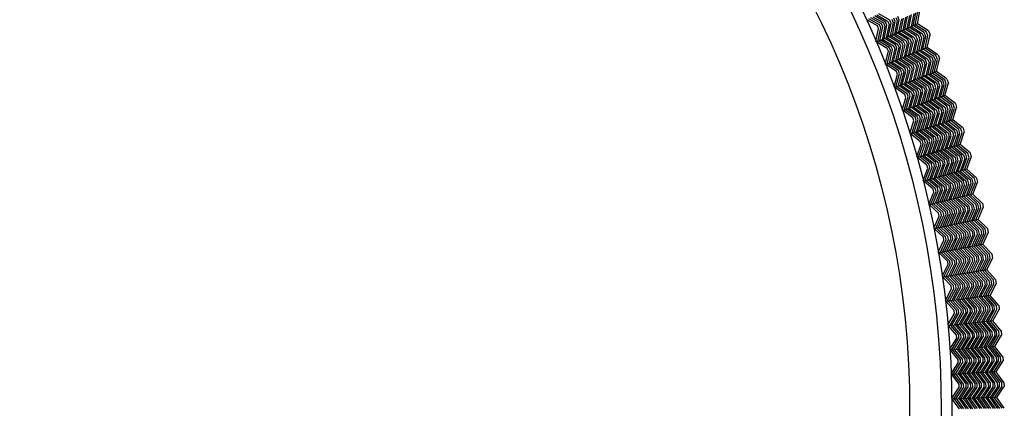
# Model space of a CAD drawing. Extents: x 60 to 70.4, y -2.4 to 0.
# Drawn here: x 69.2 to 70.4, y -1.2 to -0.7 of the extents above; entities that cross this region are included whole.
import ezdxf

# ---------------------------------------------------------------- set-up
doc = ezdxf.new("R2010")
doc.units = 0
doc.header["$LTSCALE"] = 0.64311
doc.layers.get('0').update_dxf_attribs({"color": 255, "linetype": 'CONTINUOUS'})

# ---------------------------------------------------------------- blocks, each defined once
blk = doc.blocks.new('*U16')
blk.add_line((0.0026, 0), (-0.0026, 0))
blk = doc.blocks.new('*U17')
at = {"color": 0, "linetype": 'BYBLOCK'}
for p, rotation in [((0.8329, 7.9566), 67.50000000000006), ((0.8212, 7.9274), 69.00000000000003), ((0.8104, 7.8979), 70.50000000000001), ((0.8003, 7.8681), 72.00000000000001), ((0.7909, 7.8381), 73.50000000000003), ((0.7824, 7.8079), 75.00000000000004), ((0.7747, 7.7774), 76.50000000000003), ((0.7677, 7.7468), 78.00000000000003), ((0.7616, 7.7159), 79.50000000000001), ((0.7563, 7.685), 81.00000000000003), ((0.7518, 7.6538), 82.50000000000003), ((0.7481, 7.6226), 84.00000000000003), ((0.7452, 7.5913), 85.50000000000006), ((0.7431, 7.56), 87.00000000000001), ((0.7419, 7.5286), 88.50000000000001)]:
    blk.add_blockref('*U16', p, dxfattribs=dict(at, rotation=rotation))

msp = doc.modelspace()

# ---------------------------------------------------------------- linework, layer by layer
for p, q in [((70.287, -0.7103), (70.2901, -0.6945)), ((70.2895, -0.7091), (70.2926, -0.6935)), ((70.2921, -0.708), (70.2951, -0.6924)), ((70.2435, -0.7105), (70.2306, -0.703)), ((70.246, -0.7094), (70.2331, -0.7018)), ((70.2485, -0.7082), (70.2355, -0.7006)), ((70.238, -0.6995), (70.2509, -0.707)), ((70.2534, -0.7059), (70.2404, -0.6983)), ((70.2429, -0.6971), (70.2559, -0.7047)), ((70.2584, -0.7036), (70.2453, -0.6959)), ((70.2551, -0.7096), (70.2534, -0.7059)), ((70.2559, -0.7047), (70.2576, -0.7085)), ((70.2601, -0.7074), (70.2584, -0.7036)), ((70.2626, -0.7063), (70.2592, -0.7228)), ((70.2609, -0.7025), (70.2626, -0.7063)), ((70.2617, -0.7217), (70.2651, -0.7053)), ((70.2651, -0.7053), (70.2633, -0.7013)), ((70.2676, -0.7042), (70.2643, -0.7205)), ((70.2658, -0.7002), (70.2676, -0.7042)), ((70.2668, -0.7194), (70.2701, -0.7032)), ((70.2701, -0.7032), (70.2683, -0.699)), ((70.2726, -0.7021), (70.2693, -0.7182)), ((70.2718, -0.7171), (70.2751, -0.701)), ((70.2776, -0.6999), (70.2743, -0.716)), ((70.2769, -0.7148), (70.2801, -0.6988)), ((70.2826, -0.6978), (70.2794, -0.7137)), ((70.2819, -0.7127), (70.2851, -0.6967)), ((70.2876, -0.6956), (70.2845, -0.7114)), ((70.2417, -0.7295), (70.245, -0.7138)), ((70.2921, -0.708), (70.2427, -0.7302)), ((70.245, -0.7138), (70.2435, -0.7105)), ((70.244, -0.7297), (70.2475, -0.7128)), ((70.2475, -0.7128), (70.246, -0.7094)), ((70.2465, -0.7285), (70.2501, -0.7117)), ((70.2501, -0.7117), (70.2485, -0.7082)), ((70.2526, -0.7107), (70.2491, -0.7273)), ((70.2509, -0.707), (70.2526, -0.7107)), ((70.2516, -0.7262), (70.2551, -0.7096)), ((70.2576, -0.7085), (70.2541, -0.7251)), ((70.2567, -0.7239), (70.2601, -0.7074)), ((70.2699, -0.718), (70.283, -0.7262)), ((70.2855, -0.7251), (70.2723, -0.7169)), ((70.2748, -0.7158), (70.288, -0.7241)), ((70.2905, -0.7229), (70.2773, -0.7146)), ((70.2797, -0.7135), (70.293, -0.7218)), ((70.2955, -0.7208), (70.2822, -0.7124)), ((70.2847, -0.7113), (70.298, -0.7197)), ((70.3005, -0.7186), (70.2871, -0.7102)), ((70.303, -0.7175), (70.2896, -0.7091)), ((70.3055, -0.7165), (70.2921, -0.708)), ((70.3024, -0.7233), (70.3005, -0.7186)), ((70.305, -0.7223), (70.303, -0.7175)), ((70.2554, -0.738), (70.2427, -0.7302)), ((70.2579, -0.737), (70.2452, -0.7291)), ((70.2604, -0.7359), (70.2477, -0.728)), ((70.2502, -0.7269), (70.2629, -0.7348)), ((70.2654, -0.7337), (70.2526, -0.7258)), ((70.2551, -0.7246), (70.2679, -0.7326)), ((70.2704, -0.7316), (70.2575, -0.7235)), ((70.26, -0.7224), (70.2729, -0.7305)), ((70.2754, -0.7294), (70.2625, -0.7213)), ((70.265, -0.7202), (70.2779, -0.7283)), ((70.2804, -0.7272), (70.2674, -0.7191)), ((70.2729, -0.7305), (70.2746, -0.7344)), ((70.2771, -0.7334), (70.2754, -0.7294)), ((70.2779, -0.7283), (70.2796, -0.7324)), ((70.2822, -0.7314), (70.2804, -0.7272)), ((70.2847, -0.7304), (70.281, -0.7464)), ((70.283, -0.7262), (70.2847, -0.7304)), ((70.2835, -0.7454), (70.2872, -0.7293)), ((70.2872, -0.7293), (70.2855, -0.7251)), ((70.2898, -0.7283), (70.2861, -0.7443)), ((70.288, -0.7241), (70.2898, -0.7283)), ((70.2886, -0.7432), (70.2923, -0.7273)), ((70.2923, -0.7273), (70.2905, -0.7229)), ((70.2948, -0.7263), (70.2912, -0.7422)), ((70.293, -0.7218), (70.2948, -0.7263)), ((70.2938, -0.7412), (70.2974, -0.7253)), ((70.2974, -0.7253), (70.2955, -0.7208)), ((70.2999, -0.7243), (70.2963, -0.74)), ((70.298, -0.7197), (70.2999, -0.7243)), ((70.2989, -0.7389), (70.3024, -0.7233)), ((70.3014, -0.7379), (70.305, -0.7223)), ((70.304, -0.7368), (70.3075, -0.7213)), ((70.2531, -0.757), (70.2568, -0.7414)), ((70.304, -0.7368), (70.2541, -0.7577)), ((70.2568, -0.7414), (70.2554, -0.738)), ((70.2554, -0.7572), (70.2594, -0.7404)), ((70.2594, -0.7404), (70.2579, -0.737)), ((70.258, -0.7561), (70.2619, -0.7394)), ((70.2619, -0.7394), (70.2604, -0.7359)), ((70.2645, -0.7385), (70.2605, -0.755)), ((70.2629, -0.7348), (70.2645, -0.7385)), ((70.2631, -0.754), (70.267, -0.7375)), ((70.267, -0.7375), (70.2654, -0.7337)), ((70.2695, -0.7364), (70.2656, -0.7529)), ((70.2679, -0.7326), (70.2695, -0.7364)), ((70.2682, -0.7518), (70.272, -0.7354)), ((70.272, -0.7354), (70.2704, -0.7316)), ((70.2746, -0.7344), (70.2707, -0.7507)), ((70.2733, -0.7497), (70.2771, -0.7334)), ((70.2796, -0.7324), (70.2759, -0.7486)), ((70.2784, -0.7475), (70.2822, -0.7314)), ((70.2915, -0.742), (70.3045, -0.7507)), ((70.3071, -0.7497), (70.294, -0.741)), ((70.2965, -0.7399), (70.3096, -0.7487)), ((70.3121, -0.7477), (70.299, -0.7389)), ((70.3147, -0.7467), (70.3015, -0.7378)), ((70.3172, -0.7456), (70.304, -0.7368)), ((70.2616, -0.7546), (70.2742, -0.7628)), ((70.2767, -0.7618), (70.2641, -0.7535)), ((70.2666, -0.7525), (70.2792, -0.7608)), ((70.2818, -0.7598), (70.2691, -0.7514)), ((70.2716, -0.7504), (70.2843, -0.7588)), ((70.2868, -0.7578), (70.2741, -0.7493)), ((70.2766, -0.7483), (70.2894, -0.7567)), ((70.2919, -0.7557), (70.2791, -0.7473)), ((70.2816, -0.7462), (70.2944, -0.7547)), ((70.297, -0.7537), (70.284, -0.7452)), ((70.2865, -0.7441), (70.2995, -0.7528)), ((70.302, -0.7517), (70.289, -0.7431)), ((70.2986, -0.758), (70.297, -0.7537)), ((70.2995, -0.7528), (70.3012, -0.7571)), ((70.3037, -0.7562), (70.302, -0.7517)), ((70.3045, -0.7507), (70.3063, -0.7552)), ((70.3048, -0.7701), (70.3089, -0.7543)), ((70.3089, -0.7543), (70.3071, -0.7497)), ((70.3114, -0.7533), (70.3074, -0.7689)), ((70.3096, -0.7487), (70.3114, -0.7533)), ((70.31, -0.7679), (70.314, -0.7524)), ((70.314, -0.7524), (70.3121, -0.7477)), ((70.3126, -0.7669), (70.3165, -0.7514)), ((70.3165, -0.7514), (70.3147, -0.7467)), ((70.3152, -0.7659), (70.3191, -0.7505)), ((70.2666, -0.7659), (70.2541, -0.7577)), ((70.2691, -0.7649), (70.2566, -0.7567)), ((70.2716, -0.7638), (70.2591, -0.7556)), ((70.3152, -0.7659), (70.2648, -0.7855)), ((70.2679, -0.7693), (70.2666, -0.7659)), ((70.2705, -0.7684), (70.2691, -0.7649)), ((70.2756, -0.7665), (70.2713, -0.783)), ((70.273, -0.7675), (70.2716, -0.7638)), ((70.2738, -0.782), (70.2782, -0.7656)), ((70.2742, -0.7628), (70.2756, -0.7665)), ((70.2807, -0.7646), (70.2764, -0.781)), ((70.2782, -0.7656), (70.2767, -0.7618)), ((70.279, -0.78), (70.2833, -0.7637)), ((70.2792, -0.7608), (70.2807, -0.7646)), ((70.2858, -0.7627), (70.2816, -0.779)), ((70.2833, -0.7637), (70.2818, -0.7598)), ((70.2842, -0.778), (70.2884, -0.7618)), ((70.2843, -0.7588), (70.2858, -0.7627)), ((70.2884, -0.7618), (70.2868, -0.7578)), ((70.2909, -0.7609), (70.2868, -0.777)), ((70.2894, -0.7567), (70.2909, -0.7609)), ((70.2894, -0.776), (70.2935, -0.76)), ((70.2935, -0.76), (70.2919, -0.7557)), ((70.2961, -0.759), (70.2919, -0.775)), ((70.2944, -0.7547), (70.2961, -0.759)), ((70.2945, -0.774), (70.2986, -0.758)), ((70.3012, -0.7571), (70.2971, -0.773)), ((70.2997, -0.7719), (70.3037, -0.7562)), ((70.3063, -0.7552), (70.3023, -0.7709)), ((70.3281, -0.7751), (70.3152, -0.7659)), ((70.2638, -0.7848), (70.2679, -0.7693)), ((70.266, -0.7851), (70.2705, -0.7684)), ((70.2687, -0.784), (70.273, -0.7675)), ((70.2975, -0.7864), (70.2849, -0.7777)), ((70.2875, -0.7767), (70.3, -0.7855)), ((70.3026, -0.7845), (70.29, -0.7757)), ((70.2925, -0.7747), (70.3051, -0.7836)), ((70.3077, -0.7827), (70.295, -0.7738)), ((70.2975, -0.7728), (70.3103, -0.7818)), ((70.3128, -0.7808), (70.3, -0.7718)), ((70.3026, -0.7708), (70.3154, -0.7798)), ((70.3179, -0.7788), (70.3051, -0.7698)), ((70.3076, -0.7688), (70.3205, -0.7779)), ((70.323, -0.777), (70.3101, -0.7679)), ((70.3256, -0.776), (70.3127, -0.7669)), ((70.3205, -0.7779), (70.3221, -0.7827)), ((70.3247, -0.7818), (70.323, -0.777)), ((70.3273, -0.7809), (70.3256, -0.776)), ((70.277, -0.794), (70.2648, -0.7855)), ((70.2796, -0.7931), (70.2673, -0.7846)), ((70.2821, -0.7921), (70.2698, -0.7836)), ((70.2724, -0.7826), (70.2847, -0.7911)), ((70.2872, -0.7902), (70.2749, -0.7816)), ((70.2774, -0.7806), (70.2898, -0.7893)), ((70.2924, -0.7883), (70.2799, -0.7796)), ((70.2824, -0.7787), (70.2949, -0.7874)), ((70.2886, -0.794), (70.2872, -0.7902)), ((70.2898, -0.7893), (70.2912, -0.7931)), ((70.2937, -0.7923), (70.2924, -0.7883)), ((70.2943, -0.8066), (70.2989, -0.7905)), ((70.2949, -0.7874), (70.2963, -0.7914)), ((70.3015, -0.7897), (70.2969, -0.8056)), ((70.2989, -0.7905), (70.2975, -0.7864)), ((70.2995, -0.8047), (70.3041, -0.7888)), ((70.3, -0.7855), (70.3015, -0.7897)), ((70.3067, -0.7879), (70.3021, -0.8038)), ((70.3041, -0.7888), (70.3026, -0.7845)), ((70.3047, -0.8028), (70.3092, -0.787)), ((70.3051, -0.7836), (70.3067, -0.7879)), ((70.3118, -0.7861), (70.3073, -0.8019)), ((70.3092, -0.787), (70.3077, -0.7827)), ((70.3099, -0.8009), (70.3144, -0.7853)), ((70.3103, -0.7818), (70.3118, -0.7861)), ((70.317, -0.7844), (70.3126, -0.8)), ((70.3144, -0.7853), (70.3128, -0.7808)), ((70.3151, -0.7992), (70.3196, -0.7835)), ((70.3154, -0.7798), (70.317, -0.7844)), ((70.3221, -0.7827), (70.3178, -0.7981)), ((70.3196, -0.7835), (70.3179, -0.7788)), ((70.3204, -0.7972), (70.3247, -0.7818)), ((70.323, -0.7963), (70.3273, -0.7809)), ((70.3256, -0.7953), (70.3299, -0.78)), ((70.2737, -0.8129), (70.2782, -0.7975)), ((70.3256, -0.7953), (70.2747, -0.8136)), ((70.276, -0.8132), (70.2808, -0.7966)), ((70.2782, -0.7975), (70.277, -0.794)), ((70.2786, -0.8122), (70.2834, -0.7958)), ((70.2808, -0.7966), (70.2796, -0.7931)), ((70.286, -0.7949), (70.2812, -0.8113)), ((70.2834, -0.7958), (70.2821, -0.7921)), ((70.2839, -0.8103), (70.2886, -0.794)), ((70.2847, -0.7911), (70.286, -0.7949)), ((70.2912, -0.7931), (70.2864, -0.8094)), ((70.289, -0.8085), (70.2937, -0.7923)), ((70.2963, -0.7914), (70.2917, -0.8075)), ((70.3078, -0.8017), (70.3203, -0.811)), ((70.3228, -0.8101), (70.3103, -0.8008)), ((70.3129, -0.7999), (70.3254, -0.8092)), ((70.328, -0.8083), (70.3154, -0.799)), ((70.318, -0.7981), (70.3306, -0.8075)), ((70.3332, -0.8066), (70.3205, -0.7971)), ((70.3357, -0.8057), (70.323, -0.7962)), ((70.3383, -0.8048), (70.3256, -0.7953)), ((70.2867, -0.8224), (70.2747, -0.8136)), ((70.2893, -0.8215), (70.2772, -0.8127)), ((70.2919, -0.8206), (70.2798, -0.8118)), ((70.2823, -0.8109), (70.2944, -0.8197)), ((70.297, -0.8189), (70.2849, -0.8099)), ((70.2874, -0.809), (70.2996, -0.818)), ((70.3022, -0.8171), (70.29, -0.8081)), ((70.2925, -0.8072), (70.3048, -0.8163)), ((70.3073, -0.8154), (70.2951, -0.8063)), ((70.2976, -0.8054), (70.3099, -0.8145)), ((70.3125, -0.8136), (70.3002, -0.8045)), ((70.3027, -0.8035), (70.3151, -0.8127)), ((70.3177, -0.8119), (70.3052, -0.8026)), ((70.3099, -0.8145), (70.3113, -0.8187)), ((70.3139, -0.8179), (70.3125, -0.8136)), ((70.3151, -0.8127), (70.3165, -0.8171)), ((70.3191, -0.8162), (70.3177, -0.8119)), ((70.3203, -0.811), (70.3217, -0.8154)), ((70.3269, -0.8139), (70.3221, -0.8293)), ((70.3243, -0.8146), (70.3228, -0.8101)), ((70.3247, -0.8286), (70.3295, -0.8131)), ((70.3254, -0.8092), (70.3269, -0.8139)), ((70.3321, -0.8122), (70.3273, -0.8276)), ((70.3295, -0.8131), (70.328, -0.8083)), ((70.33, -0.8267), (70.3347, -0.8114)), ((70.3306, -0.8075), (70.3321, -0.8122)), ((70.3326, -0.8258), (70.3373, -0.8106)), ((70.3347, -0.8114), (70.3332, -0.8066)), ((70.3352, -0.825), (70.3399, -0.8098)), ((70.3373, -0.8106), (70.3357, -0.8057)), ((70.2829, -0.8412), (70.2878, -0.8259)), ((70.3352, -0.825), (70.2838, -0.8419)), ((70.2852, -0.8415), (70.2905, -0.8251)), ((70.2878, -0.8259), (70.2867, -0.8224)), ((70.2878, -0.8406), (70.2931, -0.8243)), ((70.2905, -0.8251), (70.2893, -0.8215)), ((70.2957, -0.8235), (70.2905, -0.8398)), ((70.2931, -0.8243), (70.2919, -0.8206)), ((70.2931, -0.8389), (70.2983, -0.8227)), ((70.2944, -0.8197), (70.2957, -0.8235)), ((70.3009, -0.8219), (70.2957, -0.838)), ((70.2983, -0.8227), (70.297, -0.8189)), ((70.2984, -0.8372), (70.3035, -0.8211)), ((70.2996, -0.818), (70.3009, -0.8219)), ((70.3061, -0.8203), (70.301, -0.8363)), ((70.3035, -0.8211), (70.3022, -0.8171)), ((70.3036, -0.8354), (70.3087, -0.8195)), ((70.3048, -0.8163), (70.3061, -0.8203)), ((70.3113, -0.8187), (70.3063, -0.8345)), ((70.3087, -0.8195), (70.3073, -0.8154)), ((70.3089, -0.8337), (70.3139, -0.8179)), ((70.3165, -0.8171), (70.3115, -0.8328)), ((70.3141, -0.8319), (70.3191, -0.8162)), ((70.3217, -0.8154), (70.3168, -0.8311)), ((70.3194, -0.8302), (70.3243, -0.8146)), ((70.3451, -0.8356), (70.3327, -0.8258)), ((70.3477, -0.8348), (70.3352, -0.825)), ((70.306, -0.8478), (70.2942, -0.8385)), ((70.2967, -0.8377), (70.3087, -0.847)), ((70.3113, -0.8462), (70.2993, -0.8369)), ((70.3018, -0.836), (70.3139, -0.8454)), ((70.3165, -0.8445), (70.3044, -0.8352)), ((70.307, -0.8343), (70.3191, -0.8437)), ((70.3217, -0.8429), (70.3096, -0.8335)), ((70.3121, -0.8326), (70.3243, -0.8421)), ((70.3269, -0.8413), (70.3147, -0.8318)), ((70.3172, -0.8309), (70.3295, -0.8405)), ((70.3321, -0.8397), (70.3198, -0.8301)), ((70.3224, -0.8292), (70.3347, -0.8389)), ((70.3373, -0.838), (70.325, -0.8284)), ((70.3275, -0.8275), (70.3399, -0.8372)), ((70.3425, -0.8365), (70.3301, -0.8267)), ((70.3387, -0.8428), (70.3373, -0.838)), ((70.3399, -0.8372), (70.3413, -0.8421)), ((70.3439, -0.8413), (70.3425, -0.8365)), ((70.3466, -0.8406), (70.3451, -0.8356)), ((70.2957, -0.8511), (70.2838, -0.8419)), ((70.2983, -0.8502), (70.2864, -0.8411)), ((70.3009, -0.8494), (70.289, -0.8402)), ((70.2916, -0.8394), (70.3034, -0.8486)), ((70.2993, -0.8538), (70.2983, -0.8502)), ((70.302, -0.8531), (70.3009, -0.8494)), ((70.3034, -0.8486), (70.3046, -0.8524)), ((70.3072, -0.8517), (70.306, -0.8478)), ((70.3069, -0.8661), (70.3124, -0.8502)), ((70.3087, -0.847), (70.3098, -0.8509)), ((70.3151, -0.8494), (70.3096, -0.8653)), ((70.3124, -0.8502), (70.3113, -0.8462)), ((70.3122, -0.8645), (70.3177, -0.8487)), ((70.3139, -0.8454), (70.3151, -0.8494)), ((70.3203, -0.848), (70.3149, -0.8637)), ((70.3177, -0.8487), (70.3165, -0.8445)), ((70.3176, -0.8629), (70.323, -0.8472)), ((70.3191, -0.8437), (70.3203, -0.848)), ((70.3256, -0.8465), (70.3202, -0.8621)), ((70.323, -0.8472), (70.3217, -0.8429)), ((70.3228, -0.8613), (70.3282, -0.8457)), ((70.3243, -0.8421), (70.3256, -0.8465)), ((70.3308, -0.845), (70.3255, -0.8605)), ((70.3282, -0.8457), (70.3269, -0.8413)), ((70.3281, -0.8597), (70.3334, -0.8443)), ((70.3295, -0.8405), (70.3308, -0.845)), ((70.3361, -0.8435), (70.3308, -0.8589)), ((70.3334, -0.8443), (70.3321, -0.8397)), ((70.3334, -0.8582), (70.3387, -0.8428)), ((70.3347, -0.8389), (70.3361, -0.8435)), ((70.3413, -0.8421), (70.3361, -0.8573)), ((70.3388, -0.8565), (70.3439, -0.8413)), ((70.3414, -0.8557), (70.3466, -0.8406)), ((70.3441, -0.8549), (70.3492, -0.8398)), ((70.2914, -0.8697), (70.2967, -0.8546)), ((70.3441, -0.8549), (70.2923, -0.8705)), ((70.2936, -0.8701), (70.2993, -0.8538)), ((70.2967, -0.8546), (70.2957, -0.8511)), ((70.2963, -0.8693), (70.302, -0.8531)), ((70.3046, -0.8524), (70.299, -0.8685)), ((70.3016, -0.8677), (70.3072, -0.8517)), ((70.3098, -0.8509), (70.3043, -0.8669)), ((70.3208, -0.8619), (70.3327, -0.8717)), ((70.3353, -0.871), (70.3234, -0.8611)), ((70.3259, -0.8604), (70.3379, -0.8703)), ((70.3406, -0.8695), (70.3285, -0.8596)), ((70.3312, -0.8588), (70.3432, -0.8688)), ((70.3458, -0.868), (70.3337, -0.858)), ((70.3363, -0.8572), (70.3484, -0.8673)), ((70.351, -0.8665), (70.3389, -0.8564)), ((70.3537, -0.8658), (70.3415, -0.8557)), ((70.3563, -0.8651), (70.3441, -0.8549)), ((70.3038, -0.8799), (70.2923, -0.8705)), ((70.3065, -0.8792), (70.2949, -0.8697)), ((70.3091, -0.8784), (70.2975, -0.8689)), ((70.3001, -0.8682), (70.3117, -0.8776)), ((70.3143, -0.8769), (70.3027, -0.8674)), ((70.3053, -0.8666), (70.3169, -0.8762)), ((70.3196, -0.8754), (70.3078, -0.8658)), ((70.3104, -0.865), (70.3222, -0.8747)), ((70.3248, -0.874), (70.313, -0.8643)), ((70.3156, -0.8635), (70.3274, -0.8732)), ((70.3301, -0.8725), (70.3182, -0.8627)), ((70.3259, -0.8781), (70.3248, -0.874)), ((70.3274, -0.8732), (70.3286, -0.8775)), ((70.3312, -0.8768), (70.3301, -0.8725)), ((70.3327, -0.8717), (70.3339, -0.8761)), ((70.3365, -0.8754), (70.3353, -0.871)), ((70.3361, -0.8894), (70.3418, -0.8741)), ((70.3379, -0.8703), (70.3391, -0.8748)), ((70.3444, -0.8735), (70.3388, -0.8887)), ((70.3418, -0.8741), (70.3406, -0.8695)), ((70.3414, -0.8881), (70.3471, -0.8728)), ((70.3432, -0.8688), (70.3444, -0.8735)), ((70.3497, -0.8721), (70.3441, -0.8872)), ((70.3471, -0.8728), (70.3458, -0.868)), ((70.3468, -0.8865), (70.3524, -0.8714)), ((70.3484, -0.8673), (70.3497, -0.8721)), ((70.3495, -0.8857), (70.355, -0.8708)), ((70.3524, -0.8714), (70.351, -0.8665)), ((70.3522, -0.885), (70.3576, -0.8701)), ((70.355, -0.8708), (70.3537, -0.8658)), ((70.2991, -0.8984), (70.3048, -0.8835)), ((70.3522, -0.885), (70.3, -0.8993)), ((70.3013, -0.8989), (70.3074, -0.8828)), ((70.3048, -0.8835), (70.3038, -0.8799)), ((70.304, -0.8982), (70.3101, -0.8822)), ((70.3074, -0.8828), (70.3065, -0.8792)), ((70.3127, -0.8815), (70.3067, -0.8974)), ((70.3101, -0.8822), (70.3091, -0.8784)), ((70.3094, -0.8967), (70.3154, -0.8808)), ((70.3117, -0.8776), (70.3127, -0.8815)), ((70.318, -0.8802), (70.312, -0.896)), ((70.3154, -0.8808), (70.3143, -0.8769)), ((70.3147, -0.8952), (70.3207, -0.8795)), ((70.3169, -0.8762), (70.318, -0.8802)), ((70.3233, -0.8788), (70.3174, -0.8945)), ((70.3207, -0.8795), (70.3196, -0.8754)), ((70.3201, -0.8938), (70.3259, -0.8781)), ((70.3222, -0.8747), (70.3233, -0.8788)), ((70.3286, -0.8775), (70.3227, -0.893)), ((70.3254, -0.8923), (70.3312, -0.8768)), ((70.3339, -0.8761), (70.3281, -0.8916)), ((70.3307, -0.8909), (70.3365, -0.8754)), ((70.3391, -0.8748), (70.3334, -0.8901)), ((70.3588, -0.8969), (70.3469, -0.8864)), ((70.3615, -0.8962), (70.3495, -0.8857)), ((70.3641, -0.8955), (70.3522, -0.885)), ((70.3166, -0.9076), (70.3052, -0.8978)), ((70.3078, -0.8971), (70.3192, -0.9069)), ((70.3218, -0.9062), (70.3104, -0.8964)), ((70.313, -0.8957), (70.3245, -0.9056)), ((70.3271, -0.9049), (70.3156, -0.895)), ((70.3182, -0.8943), (70.3298, -0.9043)), ((70.3324, -0.9036), (70.3209, -0.8936)), ((70.3235, -0.8928), (70.335, -0.9029)), ((70.3377, -0.9022), (70.3261, -0.8921)), ((70.3287, -0.8914), (70.3403, -0.9016)), ((70.343, -0.9009), (70.3313, -0.8907)), ((70.3339, -0.89), (70.3456, -0.9003)), ((70.3483, -0.8996), (70.3365, -0.8893)), ((70.3391, -0.8886), (70.3509, -0.8989)), ((70.3535, -0.8982), (70.3417, -0.8879)), ((70.3443, -0.8872), (70.3562, -0.8975)), ((70.3547, -0.903), (70.3535, -0.8982)), ((70.3562, -0.8975), (70.3573, -0.9024)), ((70.36, -0.9018), (70.3588, -0.8969)), ((70.3627, -0.9012), (70.3615, -0.8962)), ((70.3113, -0.909), (70.3, -0.8993)), ((70.3139, -0.9083), (70.3026, -0.8986)), ((70.3121, -0.9126), (70.3113, -0.909)), ((70.3148, -0.912), (70.3139, -0.9083)), ((70.3164, -0.9259), (70.3228, -0.9102)), ((70.3175, -0.9114), (70.3166, -0.9076)), ((70.3254, -0.9096), (70.319, -0.9253)), ((70.3192, -0.9069), (70.3201, -0.9108)), ((70.3217, -0.9246), (70.3281, -0.909)), ((70.3228, -0.9102), (70.3218, -0.9062)), ((70.3307, -0.9084), (70.3244, -0.9239)), ((70.3245, -0.9056), (70.3254, -0.9096)), ((70.3281, -0.909), (70.3271, -0.9049)), ((70.3271, -0.9233), (70.3334, -0.9078)), ((70.3298, -0.9043), (70.3307, -0.9084)), ((70.3361, -0.9072), (70.3298, -0.9226)), ((70.3334, -0.9078), (70.3324, -0.9036)), ((70.3325, -0.9219), (70.3387, -0.9066)), ((70.335, -0.9029), (70.3361, -0.9072)), ((70.3414, -0.906), (70.3352, -0.9213)), ((70.3387, -0.9066), (70.3377, -0.9022)), ((70.3379, -0.9206), (70.344, -0.9054)), ((70.3403, -0.9016), (70.3414, -0.906)), ((70.3467, -0.9048), (70.3406, -0.92)), ((70.344, -0.9054), (70.343, -0.9009)), ((70.3433, -0.9193), (70.3494, -0.9042)), ((70.3456, -0.9003), (70.3467, -0.9048)), ((70.352, -0.9036), (70.346, -0.9186)), ((70.3494, -0.9042), (70.3483, -0.8996)), ((70.3486, -0.9181), (70.3547, -0.903)), ((70.3509, -0.8989), (70.352, -0.9036)), ((70.3573, -0.9024), (70.3514, -0.9173)), ((70.3541, -0.9167), (70.36, -0.9018)), ((70.3567, -0.916), (70.3627, -0.9012)), ((70.3594, -0.9153), (70.3653, -0.9006)), ((70.306, -0.9274), (70.3121, -0.9126)), ((70.3594, -0.9153), (70.3069, -0.9282)), ((70.3082, -0.9279), (70.3148, -0.912)), ((70.311, -0.9272), (70.3175, -0.9114)), ((70.3201, -0.9108), (70.3137, -0.9266)), ((70.3445, -0.9322), (70.3332, -0.9218)), ((70.3358, -0.9211), (70.3472, -0.9316)), ((70.3498, -0.931), (70.3384, -0.9205)), ((70.341, -0.9199), (70.3525, -0.9304)), ((70.3552, -0.9298), (70.3437, -0.9192)), ((70.3463, -0.9186), (70.3578, -0.9291)), ((70.3605, -0.9285), (70.349, -0.9179)), ((70.3516, -0.9173), (70.3631, -0.9279)), ((70.3658, -0.9274), (70.3542, -0.9166)), ((70.3684, -0.9268), (70.3568, -0.916)), ((70.3711, -0.9261), (70.3594, -0.9153)), ((70.3179, -0.9382), (70.3069, -0.9282)), ((70.3206, -0.9376), (70.3095, -0.9276)), ((70.3233, -0.937), (70.3122, -0.9269)), ((70.3148, -0.9263), (70.3259, -0.9364)), ((70.3286, -0.9358), (70.3174, -0.9256)), ((70.3201, -0.925), (70.3312, -0.9352)), ((70.3339, -0.9346), (70.3227, -0.9244)), ((70.3253, -0.9237), (70.3365, -0.934)), ((70.3392, -0.9334), (70.3279, -0.9231)), ((70.3306, -0.9224), (70.3419, -0.9328)), ((70.3365, -0.934), (70.3374, -0.9381)), ((70.3401, -0.9376), (70.3392, -0.9334)), ((70.3419, -0.9328), (70.3428, -0.9371)), ((70.3455, -0.9366), (70.3445, -0.9322)), ((70.3472, -0.9316), (70.3481, -0.936)), ((70.3508, -0.9355), (70.3498, -0.931)), ((70.3588, -0.9339), (70.3524, -0.9488)), ((70.3525, -0.9304), (70.3535, -0.9349)), ((70.355, -0.9483), (70.3615, -0.9334)), ((70.3561, -0.9344), (70.3552, -0.9298)), ((70.3578, -0.9291), (70.3588, -0.9339)), ((70.3642, -0.9329), (70.3578, -0.9476)), ((70.3615, -0.9334), (70.3605, -0.9285)), ((70.3605, -0.947), (70.3668, -0.9323)), ((70.3631, -0.9279), (70.3642, -0.9329)), ((70.3632, -0.9464), (70.3695, -0.9318)), ((70.3668, -0.9323), (70.3658, -0.9274)), ((70.3659, -0.9459), (70.3722, -0.9313)), ((70.3695, -0.9318), (70.3684, -0.9268)), ((70.3122, -0.9565), (70.3187, -0.9418)), ((70.3659, -0.9459), (70.3131, -0.9574)), ((70.3144, -0.9571), (70.3214, -0.9413)), ((70.3171, -0.9565), (70.3241, -0.9408)), ((70.3187, -0.9418), (70.3179, -0.9382)), ((70.3267, -0.9403), (70.3199, -0.9559)), ((70.3214, -0.9413), (70.3206, -0.9376)), ((70.3226, -0.9553), (70.3294, -0.9398)), ((70.3241, -0.9408), (70.3233, -0.937)), ((70.3321, -0.9392), (70.3253, -0.9547)), ((70.3259, -0.9364), (70.3267, -0.9403)), ((70.328, -0.9541), (70.3348, -0.9387)), ((70.3294, -0.9398), (70.3286, -0.9358)), ((70.3374, -0.9381), (70.3307, -0.9535)), ((70.3312, -0.9352), (70.3321, -0.9392)), ((70.3334, -0.9529), (70.3401, -0.9376)), ((70.3348, -0.9387), (70.3339, -0.9346)), ((70.3428, -0.9371), (70.3361, -0.9523)), ((70.3388, -0.9517), (70.3455, -0.9366)), ((70.3481, -0.936), (70.3415, -0.9512)), ((70.3442, -0.9506), (70.3508, -0.9355)), ((70.3535, -0.9349), (70.3469, -0.95)), ((70.3497, -0.9494), (70.3561, -0.9344)), ((70.3773, -0.957), (70.3659, -0.9459)), ((70.3238, -0.9677), (70.3131, -0.9574)), ((70.3265, -0.9671), (70.3157, -0.9568)), ((70.3292, -0.9666), (70.3184, -0.9562)), ((70.321, -0.9556), (70.3319, -0.966)), ((70.3345, -0.9655), (70.3237, -0.9551)), ((70.3263, -0.9545), (70.3372, -0.9649)), ((70.3399, -0.9644), (70.3289, -0.9539)), ((70.3316, -0.9533), (70.3426, -0.9639)), ((70.3452, -0.9634), (70.3342, -0.9528)), ((70.3369, -0.9522), (70.3479, -0.9628)), ((70.3506, -0.9623), (70.3395, -0.9516)), ((70.3421, -0.951), (70.3532, -0.9618)), ((70.3559, -0.9612), (70.3448, -0.9505)), ((70.3474, -0.9499), (70.3586, -0.9607)), ((70.3613, -0.9602), (70.3501, -0.9493)), ((70.3527, -0.9487), (70.3639, -0.9596)), ((70.3666, -0.9591), (70.3554, -0.9482)), ((70.358, -0.9476), (70.3693, -0.9585)), ((70.372, -0.958), (70.3606, -0.947)), ((70.3746, -0.9575), (70.3633, -0.9464)), ((70.3729, -0.963), (70.372, -0.958)), ((70.3756, -0.9625), (70.3746, -0.9575)), ((70.3245, -0.9713), (70.3238, -0.9677)), ((70.3326, -0.9699), (70.3253, -0.9853)), ((70.3272, -0.9708), (70.3265, -0.9671)), ((70.328, -0.9848), (70.3353, -0.9695)), ((70.3299, -0.9704), (70.3292, -0.9666)), ((70.338, -0.969), (70.3308, -0.9843)), ((70.3319, -0.966), (70.3326, -0.9699)), ((70.3335, -0.9838), (70.3406, -0.9685)), ((70.3353, -0.9695), (70.3345, -0.9655)), ((70.3433, -0.9681), (70.3362, -0.9833)), ((70.3372, -0.9649), (70.338, -0.969)), ((70.3389, -0.9827), (70.346, -0.9676)), ((70.3406, -0.9685), (70.3399, -0.9644)), ((70.3487, -0.9672), (70.3417, -0.9822)), ((70.3426, -0.9639), (70.3433, -0.9681)), ((70.3444, -0.9817), (70.3514, -0.9667)), ((70.346, -0.9676), (70.3452, -0.9634)), ((70.3541, -0.9662), (70.3471, -0.9812)), ((70.3479, -0.9628), (70.3487, -0.9672)), ((70.3498, -0.9807), (70.3568, -0.9658)), ((70.3514, -0.9667), (70.3506, -0.9623)), ((70.3594, -0.9653), (70.3525, -0.9802)), ((70.3532, -0.9618), (70.3541, -0.9662)), ((70.3553, -0.9796), (70.3621, -0.9648)), ((70.3568, -0.9658), (70.3559, -0.9612)), ((70.3648, -0.9644), (70.358, -0.9791)), ((70.3586, -0.9607), (70.3594, -0.9653)), ((70.3607, -0.9787), (70.3675, -0.964)), ((70.3621, -0.9648), (70.3613, -0.9602)), ((70.3702, -0.9635), (70.3634, -0.9781)), ((70.3639, -0.9596), (70.3648, -0.9644)), ((70.3662, -0.9776), (70.3729, -0.963)), ((70.3675, -0.964), (70.3666, -0.9591)), ((70.3689, -0.977), (70.3756, -0.9625)), ((70.3693, -0.9585), (70.3702, -0.9635)), ((70.3716, -0.9765), (70.3783, -0.9621)), ((70.3176, -0.9858), (70.3245, -0.9713)), ((70.3716, -0.9765), (70.3185, -0.9866)), ((70.3198, -0.9864), (70.3272, -0.9708)), ((70.3226, -0.9859), (70.3299, -0.9704)), ((70.3424, -0.9821), (70.3531, -0.993)), ((70.3558, -0.9925), (70.3451, -0.9816)), ((70.3477, -0.9811), (70.3585, -0.9921)), ((70.3612, -0.9916), (70.3503, -0.9806)), ((70.353, -0.9801), (70.3639, -0.9912)), ((70.3666, -0.9907), (70.3557, -0.9796)), ((70.3583, -0.9791), (70.3693, -0.9902)), ((70.3719, -0.9898), (70.361, -0.9785)), ((70.3636, -0.978), (70.3746, -0.9893)), ((70.3773, -0.9889), (70.3663, -0.9775)), ((70.38, -0.9884), (70.369, -0.977)), ((70.3827, -0.9879), (70.3716, -0.9765)), ((70.329, -0.9972), (70.3185, -0.9866)), ((70.3317, -0.9968), (70.3211, -0.9861)), ((70.3343, -0.9963), (70.3238, -0.9856)), ((70.3265, -0.9851), (70.337, -0.9958)), ((70.3397, -0.9953), (70.3291, -0.9846)), ((70.3318, -0.9841), (70.3424, -0.9949)), ((70.3451, -0.9944), (70.3344, -0.9836)), ((70.3371, -0.9831), (70.3478, -0.994)), ((70.3505, -0.9935), (70.3397, -0.9826)), ((70.3478, -0.994), (70.3484, -0.9981)), ((70.3511, -0.9978), (70.3505, -0.9935)), ((70.3531, -0.993), (70.3538, -0.9974)), ((70.3565, -0.997), (70.3558, -0.9925)), ((70.3585, -0.9921), (70.3592, -0.9966)), ((70.3619, -0.9962), (70.3612, -0.9916)), ((70.3639, -0.9912), (70.3646, -0.9958)), ((70.3673, -0.9954), (70.3666, -0.9907)), ((70.3754, -0.9943), (70.3683, -1.0087)), ((70.3693, -0.9902), (70.37, -0.995)), ((70.371, -1.0082), (70.3781, -0.9939)), ((70.3727, -0.9947), (70.3719, -0.9898)), ((70.3737, -1.0078), (70.3808, -0.9935)), ((70.3746, -0.9893), (70.3754, -0.9943)), ((70.3765, -1.0073), (70.3835, -0.9931)), ((70.3781, -0.9939), (70.3773, -0.9889)), ((70.3808, -0.9935), (70.38, -0.9884)), ((70.3223, -1.0151), (70.3295, -1.0008)), ((70.3244, -1.0159), (70.3322, -1.0005)), ((70.3272, -1.0154), (70.3349, -1.0001)), ((70.3295, -1.0008), (70.329, -0.9972)), ((70.3376, -0.9997), (70.33, -1.0149)), ((70.3322, -1.0005), (70.3317, -0.9968)), ((70.3327, -1.0145), (70.3403, -0.9993)), ((70.3349, -1.0001), (70.3343, -0.9963)), ((70.343, -0.9989), (70.3354, -1.014)), ((70.337, -0.9958), (70.3376, -0.9997)), ((70.3382, -1.0136), (70.3457, -0.9985)), ((70.3403, -0.9993), (70.3397, -0.9953)), ((70.3484, -0.9981), (70.3409, -1.0131)), ((70.3424, -0.9949), (70.343, -0.9989)), ((70.3437, -1.0127), (70.3511, -0.9978)), ((70.3457, -0.9985), (70.3451, -0.9944)), ((70.3538, -0.9974), (70.3464, -1.0122)), ((70.3491, -1.0118), (70.3565, -0.997)), ((70.3592, -0.9966), (70.3519, -1.0114)), ((70.3546, -1.0109), (70.3619, -0.9962)), ((70.3646, -0.9958), (70.3573, -1.0105)), ((70.3601, -1.01), (70.3673, -0.9954)), ((70.37, -0.995), (70.3628, -1.0096)), ((70.3655, -1.0093), (70.3727, -0.9947)), ((70.3765, -1.0073), (70.3231, -1.0161)), ((70.3333, -1.0269), (70.3231, -1.0161)), ((70.336, -1.0265), (70.3258, -1.0156)), ((70.3387, -1.0261), (70.3284, -1.0152)), ((70.3311, -1.0147), (70.3414, -1.0257)), ((70.3441, -1.0253), (70.3338, -1.0143)), ((70.3365, -1.0139), (70.3468, -1.0249)), ((70.3495, -1.0245), (70.3391, -1.0134)), ((70.3418, -1.013), (70.3522, -1.0241)), ((70.3549, -1.0237), (70.3445, -1.0126)), ((70.3471, -1.0121), (70.3576, -1.0233)), ((70.3603, -1.0229), (70.3498, -1.0117)), ((70.3525, -1.0113), (70.363, -1.0225)), ((70.3657, -1.0222), (70.3551, -1.0108)), ((70.3578, -1.0104), (70.3684, -1.0218)), ((70.3711, -1.0214), (70.3605, -1.01)), ((70.3632, -1.0095), (70.3738, -1.021)), ((70.3765, -1.0206), (70.3658, -1.0091)), ((70.3685, -1.0086), (70.3792, -1.0202)), ((70.3819, -1.0198), (70.3712, -1.0082)), ((70.3846, -1.0194), (70.3738, -1.0078)), ((70.3873, -1.019), (70.3765, -1.0073)), ((70.3283, -1.0454), (70.3365, -1.0302)), ((70.3311, -1.045), (70.3392, -1.0299)), ((70.3338, -1.0305), (70.3333, -1.0269)), ((70.3419, -1.0296), (70.3339, -1.0446)), ((70.3365, -1.0302), (70.336, -1.0265)), ((70.3366, -1.0443), (70.3446, -1.0293)), ((70.3392, -1.0299), (70.3387, -1.0261)), ((70.3473, -1.029), (70.3394, -1.0439)), ((70.3414, -1.0257), (70.3419, -1.0296)), ((70.3421, -1.0435), (70.3501, -1.0287)), ((70.3446, -1.0293), (70.3441, -1.0253)), ((70.3528, -1.0283), (70.3448, -1.0431)), ((70.3468, -1.0249), (70.3473, -1.029)), ((70.3476, -1.0428), (70.3555, -1.028)), ((70.3501, -1.0287), (70.3495, -1.0245)), ((70.3582, -1.0277), (70.3504, -1.0424)), ((70.3522, -1.0241), (70.3528, -1.0283)), ((70.3531, -1.042), (70.3609, -1.0274)), ((70.3555, -1.028), (70.3549, -1.0237)), ((70.3636, -1.0271), (70.3558, -1.0416)), ((70.3576, -1.0233), (70.3582, -1.0277)), ((70.3586, -1.0413), (70.3663, -1.0267)), ((70.3609, -1.0274), (70.3603, -1.0229)), ((70.369, -1.0264), (70.3613, -1.0409)), ((70.363, -1.0225), (70.3636, -1.0271)), ((70.3641, -1.0405), (70.3717, -1.0261)), ((70.3663, -1.0267), (70.3657, -1.0222)), ((70.3744, -1.0258), (70.3668, -1.0401)), ((70.3684, -1.0218), (70.369, -1.0264)), ((70.3695, -1.0399), (70.3771, -1.0255)), ((70.3717, -1.0261), (70.3711, -1.0214)), ((70.3798, -1.0252), (70.3723, -1.0394)), ((70.3738, -1.021), (70.3744, -1.0258)), ((70.3751, -1.039), (70.3825, -1.0248)), ((70.3771, -1.0255), (70.3765, -1.0206)), ((70.3778, -1.0386), (70.3852, -1.0245)), ((70.3792, -1.0202), (70.3798, -1.0252)), ((70.3806, -1.0383), (70.3879, -1.0242)), ((70.3825, -1.0248), (70.3819, -1.0198)), ((70.3852, -1.0245), (70.3846, -1.0194)), ((70.3262, -1.0447), (70.3338, -1.0305)), ((70.3806, -1.0383), (70.327, -1.0456)), ((70.364, -1.0534), (70.3538, -1.0419)), ((70.3565, -1.0416), (70.3667, -1.0531)), ((70.3694, -1.0528), (70.3591, -1.0412)), ((70.3618, -1.0408), (70.3721, -1.0525)), ((70.3748, -1.0522), (70.3645, -1.0405)), ((70.3672, -1.0401), (70.3775, -1.0518)), ((70.3802, -1.0515), (70.3699, -1.0397)), ((70.3725, -1.0394), (70.3829, -1.0512)), ((70.3856, -1.0509), (70.3752, -1.039)), ((70.3883, -1.0506), (70.3779, -1.0386)), ((70.391, -1.0502), (70.3806, -1.0383)), ((70.3369, -1.0567), (70.327, -1.0456)), ((70.3396, -1.0564), (70.3296, -1.0452)), ((70.3423, -1.056), (70.3323, -1.0448)), ((70.335, -1.0445), (70.345, -1.0557)), ((70.3477, -1.0553), (70.3377, -1.0441)), ((70.3404, -1.0437), (70.3504, -1.055)), ((70.3531, -1.0547), (70.343, -1.0434)), ((70.3457, -1.043), (70.3558, -1.0544)), ((70.3585, -1.0541), (70.3484, -1.0427)), ((70.3511, -1.0423), (70.3613, -1.0537)), ((70.359, -1.0584), (70.3585, -1.0541)), ((70.3613, -1.0537), (70.3617, -1.0582)), ((70.3644, -1.0579), (70.364, -1.0534)), ((70.3667, -1.0531), (70.3671, -1.0577)), ((70.3699, -1.0574), (70.3694, -1.0528)), ((70.3721, -1.0525), (70.3726, -1.0571)), ((70.3753, -1.0569), (70.3748, -1.0522)), ((70.3775, -1.0518), (70.378, -1.0567)), ((70.3807, -1.0564), (70.3802, -1.0515)), ((70.3829, -1.0512), (70.3834, -1.0562)), ((70.3861, -1.0559), (70.3856, -1.0509)), ((70.3889, -1.0557), (70.3883, -1.0506)), ((70.3293, -1.0742), (70.3373, -1.0603)), ((70.3314, -1.0751), (70.34, -1.0601)), ((70.3342, -1.0747), (70.3427, -1.0599)), ((70.3373, -1.0603), (70.3369, -1.0567)), ((70.3454, -1.0597), (70.337, -1.0744)), ((70.34, -1.0601), (70.3396, -1.0564)), ((70.3397, -1.0741), (70.3481, -1.0594)), ((70.3427, -1.0599), (70.3423, -1.056)), ((70.3509, -1.0591), (70.3425, -1.0738)), ((70.345, -1.0557), (70.3454, -1.0597)), ((70.3452, -1.0735), (70.3536, -1.0589)), ((70.3481, -1.0594), (70.3477, -1.0553)), ((70.3563, -1.0586), (70.348, -1.0732)), ((70.3504, -1.055), (70.3509, -1.0591)), ((70.3507, -1.0729), (70.359, -1.0584)), ((70.3536, -1.0589), (70.3531, -1.0547)), ((70.3617, -1.0582), (70.3535, -1.0726)), ((70.3558, -1.0544), (70.3563, -1.0586)), ((70.3563, -1.0723), (70.3644, -1.0579)), ((70.3671, -1.0577), (70.359, -1.072)), ((70.3618, -1.0717), (70.3699, -1.0574)), ((70.3726, -1.0571), (70.3645, -1.0714)), ((70.3673, -1.0711), (70.3753, -1.0569)), ((70.378, -1.0567), (70.3701, -1.0708)), ((70.3727, -1.0706), (70.3807, -1.0564)), ((70.3834, -1.0562), (70.3756, -1.0702)), ((70.3783, -1.0699), (70.3861, -1.0559)), ((70.3811, -1.0696), (70.3889, -1.0557)), ((70.3838, -1.0693), (70.3916, -1.0554)), ((70.3838, -1.0693), (70.33, -1.0752)), ((70.3397, -1.0866), (70.33, -1.0752)), ((70.3424, -1.0863), (70.3327, -1.0749)), ((70.3451, -1.086), (70.3354, -1.0746)), ((70.3381, -1.0743), (70.3478, -1.0858)), ((70.3505, -1.0855), (70.3408, -1.074)), ((70.3435, -1.0737), (70.3533, -1.0853)), ((70.356, -1.085), (70.3462, -1.0734)), ((70.3489, -1.0731), (70.3587, -1.0848)), ((70.3614, -1.0845), (70.3516, -1.0728)), ((70.3543, -1.0725), (70.3641, -1.0843)), ((70.3668, -1.084), (70.357, -1.0722)), ((70.3596, -1.0719), (70.3695, -1.0838)), ((70.3723, -1.0835), (70.3623, -1.0716)), ((70.365, -1.0714), (70.375, -1.0833)), ((70.3777, -1.083), (70.3677, -1.0711)), ((70.3704, -1.0708), (70.3804, -1.0828)), ((70.3831, -1.0825), (70.3731, -1.0705)), ((70.3758, -1.0702), (70.3858, -1.0823)), ((70.3885, -1.082), (70.3784, -1.0699)), ((70.3913, -1.0818), (70.3811, -1.0696)), ((70.394, -1.0815), (70.3838, -1.0693)), ((70.3337, -1.1048), (70.3427, -1.0901)), ((70.3365, -1.1045), (70.3454, -1.0899)), ((70.3481, -1.0897), (70.3393, -1.1043)), ((70.34, -1.0902), (70.3397, -1.0866)), ((70.3421, -1.1041), (70.3509, -1.0896)), ((70.3427, -1.0901), (70.3424, -1.0863)), ((70.3536, -1.0894), (70.3448, -1.1038)), ((70.3454, -1.0899), (70.3451, -1.086)), ((70.3476, -1.1036), (70.3563, -1.0892)), ((70.3478, -1.0858), (70.3481, -1.0897)), ((70.359, -1.089), (70.3503, -1.1034)), ((70.3509, -1.0896), (70.3505, -1.0855)), ((70.3531, -1.1032), (70.3617, -1.0888)), ((70.3533, -1.0853), (70.3536, -1.0894)), ((70.3645, -1.0887), (70.3559, -1.1029)), ((70.3563, -1.0892), (70.356, -1.085)), ((70.3587, -1.0848), (70.359, -1.089)), ((70.3587, -1.1027), (70.3672, -1.0885)), ((70.3617, -1.0888), (70.3614, -1.0845)), ((70.3699, -1.0883), (70.3614, -1.1025)), ((70.3641, -1.0843), (70.3645, -1.0887)), ((70.3642, -1.1022), (70.3726, -1.0881)), ((70.3672, -1.0885), (70.3668, -1.084)), ((70.3753, -1.0879), (70.3669, -1.102)), ((70.3695, -1.0838), (70.3699, -1.0883)), ((70.3697, -1.1018), (70.3781, -1.0878)), ((70.3726, -1.0881), (70.3723, -1.0835)), ((70.3808, -1.0876), (70.3725, -1.1015)), ((70.375, -1.0833), (70.3753, -1.0879)), ((70.3752, -1.1014), (70.3835, -1.0875)), ((70.3781, -1.0878), (70.3777, -1.083)), ((70.3862, -1.0873), (70.378, -1.1011)), ((70.3804, -1.0828), (70.3808, -1.0876)), ((70.3807, -1.1008), (70.3889, -1.0871)), ((70.3835, -1.0875), (70.3831, -1.0825)), ((70.3835, -1.1006), (70.3917, -1.0869)), ((70.3858, -1.0823), (70.3862, -1.0873)), ((70.3863, -1.1004), (70.3944, -1.0867)), ((70.3889, -1.0871), (70.3885, -1.082)), ((70.3917, -1.0869), (70.3913, -1.0818)), ((70.3316, -1.1039), (70.34, -1.0902)), ((70.3863, -1.1004), (70.3323, -1.1049)), ((70.3674, -1.102), (70.3771, -1.1142)), ((70.3798, -1.114), (70.3701, -1.1017)), ((70.3728, -1.1015), (70.3825, -1.1138)), ((70.3852, -1.1136), (70.3755, -1.1013)), ((70.3782, -1.1011), (70.3879, -1.1134)), ((70.3907, -1.1132), (70.3809, -1.1008)), ((70.3934, -1.1131), (70.3836, -1.1006)), ((70.3961, -1.1129), (70.3863, -1.1004)), ((70.3417, -1.1165), (70.3323, -1.1049)), ((70.3444, -1.1163), (70.335, -1.1047)), ((70.3471, -1.1161), (70.3378, -1.1044)), ((70.3405, -1.1042), (70.3499, -1.1159)), ((70.3526, -1.1157), (70.3432, -1.104)), ((70.3459, -1.1038), (70.3553, -1.1156)), ((70.358, -1.1154), (70.3485, -1.1035)), ((70.3512, -1.1033), (70.3607, -1.1152)), ((70.3635, -1.115), (70.3539, -1.1031)), ((70.3566, -1.1029), (70.3662, -1.1148)), ((70.3689, -1.1146), (70.3593, -1.1026)), ((70.362, -1.1024), (70.3716, -1.1145)), ((70.3743, -1.1143), (70.3647, -1.1022)), ((70.38, -1.1187), (70.3798, -1.114)), ((70.3825, -1.1138), (70.3828, -1.1186)), ((70.3855, -1.1185), (70.3852, -1.1136)), ((70.3879, -1.1134), (70.3882, -1.1184)), ((70.3909, -1.1183), (70.3907, -1.1132)), ((70.3936, -1.1182), (70.3934, -1.1131)), ((70.3332, -1.1336), (70.3419, -1.1202)), ((70.3353, -1.1346), (70.3446, -1.1201)), ((70.3381, -1.1344), (70.3473, -1.12)), ((70.3501, -1.1199), (70.3408, -1.1342)), ((70.3419, -1.1202), (70.3417, -1.1165)), ((70.3436, -1.1341), (70.3528, -1.1198)), ((70.3446, -1.1201), (70.3444, -1.1163)), ((70.3555, -1.1197), (70.3464, -1.1339)), ((70.3473, -1.12), (70.3471, -1.1161)), ((70.3491, -1.1337), (70.3582, -1.1196)), ((70.3499, -1.1159), (70.3501, -1.1199)), ((70.361, -1.1194), (70.3519, -1.1336)), ((70.3528, -1.1198), (70.3526, -1.1157)), ((70.3547, -1.1334), (70.3637, -1.1194)), ((70.3553, -1.1156), (70.3555, -1.1197)), ((70.3664, -1.1193), (70.3575, -1.1333)), ((70.3582, -1.1196), (70.358, -1.1154)), ((70.3602, -1.1331), (70.3691, -1.1192)), ((70.3607, -1.1152), (70.361, -1.1194)), ((70.3719, -1.119), (70.363, -1.133)), ((70.3637, -1.1194), (70.3635, -1.115)), ((70.3657, -1.1328), (70.3746, -1.1189)), ((70.3662, -1.1148), (70.3664, -1.1193)), ((70.3773, -1.1188), (70.3685, -1.1326)), ((70.3691, -1.1192), (70.3689, -1.1146)), ((70.3713, -1.1325), (70.38, -1.1187)), ((70.3716, -1.1145), (70.3719, -1.119)), ((70.3828, -1.1186), (70.3741, -1.1323)), ((70.3746, -1.1189), (70.3743, -1.1143)), ((70.3768, -1.1323), (70.3855, -1.1185)), ((70.3771, -1.1142), (70.3773, -1.1188)), ((70.3882, -1.1184), (70.3796, -1.132)), ((70.3824, -1.1318), (70.3909, -1.1183)), ((70.3851, -1.1317), (70.3936, -1.1182)), ((70.3879, -1.1315), (70.3964, -1.1181)), ((70.3879, -1.1315), (70.3339, -1.1346)), ((70.3429, -1.1465), (70.3339, -1.1346)), ((70.3457, -1.1464), (70.3366, -1.1345)), ((70.3484, -1.1462), (70.3393, -1.1343)), ((70.342, -1.1342), (70.3511, -1.1461)), ((70.3538, -1.146), (70.3447, -1.134)), ((70.3474, -1.1338), (70.3565, -1.1459)), ((70.3593, -1.1458), (70.3501, -1.1337)), ((70.3528, -1.1335), (70.362, -1.1457)), ((70.3647, -1.1456), (70.3555, -1.1334)), ((70.3582, -1.1332), (70.3674, -1.1454)), ((70.3702, -1.1453), (70.3609, -1.1331)), ((70.3636, -1.1329), (70.3729, -1.1452)), ((70.3756, -1.1452), (70.3663, -1.1328)), ((70.369, -1.1326), (70.3783, -1.1451)), ((70.3811, -1.1449), (70.3717, -1.1325)), ((70.3744, -1.1323), (70.3838, -1.1448)), ((70.3865, -1.1447), (70.3771, -1.1321)), ((70.3798, -1.132), (70.3892, -1.1446)), ((70.392, -1.1445), (70.3825, -1.1318)), ((70.3947, -1.1444), (70.3852, -1.1317)), ((70.3974, -1.1443), (70.3879, -1.1315)), ((70.343, -1.1501), (70.3429, -1.1465)), ((70.3458, -1.1501), (70.3457, -1.1464)), ((70.3567, -1.15), (70.3471, -1.164)), ((70.3485, -1.1501), (70.3484, -1.1462)), ((70.3499, -1.1639), (70.3594, -1.15)), ((70.3511, -1.1461), (70.3512, -1.1501)), ((70.3621, -1.1499), (70.3527, -1.1638)), ((70.3539, -1.1501), (70.3538, -1.146)), ((70.3555, -1.1637), (70.3648, -1.1499)), ((70.3565, -1.1459), (70.3567, -1.15)), ((70.3676, -1.1499), (70.3582, -1.1637)), ((70.3594, -1.15), (70.3593, -1.1458)), ((70.361, -1.1636), (70.3703, -1.1499)), ((70.362, -1.1457), (70.3621, -1.1499)), ((70.373, -1.1498), (70.3638, -1.1635)), ((70.3648, -1.1499), (70.3647, -1.1456)), ((70.3665, -1.1634), (70.3757, -1.1497)), ((70.3674, -1.1454), (70.3676, -1.1499)), ((70.3785, -1.1497), (70.3693, -1.1633)), ((70.3703, -1.1499), (70.3702, -1.1453)), ((70.3721, -1.1632), (70.3812, -1.1497)), ((70.3729, -1.1452), (70.373, -1.1498)), ((70.3839, -1.1497), (70.3749, -1.1631)), ((70.3757, -1.1497), (70.3756, -1.1452)), ((70.3776, -1.1632), (70.3866, -1.1497)), ((70.3783, -1.1451), (70.3785, -1.1497)), ((70.3894, -1.1496), (70.3804, -1.163)), ((70.3812, -1.1497), (70.3811, -1.1449)), ((70.3832, -1.1629), (70.3921, -1.1496)), ((70.3838, -1.1448), (70.3839, -1.1497)), ((70.3859, -1.1628), (70.3948, -1.1495)), ((70.3866, -1.1497), (70.3865, -1.1447)), ((70.3887, -1.1627), (70.3975, -1.1495)), ((70.3892, -1.1446), (70.3894, -1.1496)), ((70.3921, -1.1496), (70.392, -1.1445)), ((70.3948, -1.1495), (70.3947, -1.1444)), ((70.334, -1.1634), (70.343, -1.1501)), ((70.336, -1.1644), (70.3458, -1.1501)), ((70.3388, -1.1643), (70.3485, -1.1501)), ((70.3512, -1.1501), (70.3416, -1.1642)), ((70.3444, -1.1641), (70.3539, -1.1501)), ((70.3887, -1.1627), (70.3346, -1.1644)), ((70.3434, -1.1765), (70.3346, -1.1644)), ((70.3461, -1.1764), (70.3373, -1.1643)), ((70.3488, -1.1764), (70.3401, -1.1642)), ((70.3428, -1.1641), (70.3515, -1.1763)), ((70.3543, -1.1763), (70.3455, -1.1641)), ((70.3482, -1.164), (70.357, -1.1762)), ((70.3597, -1.1762), (70.3509, -1.1639)), ((70.3536, -1.1638), (70.3624, -1.1762)), ((70.3652, -1.1761), (70.3563, -1.1637)), ((70.359, -1.1636), (70.3679, -1.1761)), ((70.3706, -1.176), (70.3617, -1.1635)), ((70.3644, -1.1635), (70.3734, -1.176)), ((70.3761, -1.176), (70.3671, -1.1634)), ((70.3698, -1.1633), (70.3788, -1.176)), ((70.3815, -1.1759), (70.3725, -1.1632)), ((70.3752, -1.1631), (70.3843, -1.1759)), ((70.387, -1.1758), (70.3779, -1.163)), ((70.3806, -1.163), (70.3897, -1.1758)), ((70.3924, -1.1758), (70.3833, -1.1629)), ((70.3952, -1.1757), (70.386, -1.1628)), ((70.3979, -1.1757), (70.3887, -1.1627))]:
    msp.add_line(p, q)
for centre, radius in [((69.1973, -1.1783), 1.1368), ((69.1973, -1.1783), 1.1238), ((69.1965, -1.1783), 1.0862)]:
    msp.add_circle(centre, radius)

# ---------------------------------------------------------------- block references
at = {"xscale": -1}
msp.add_blockref('*U17', (71.1394, -8.6755), dxfattribs=at)

doc.saveas('drawing.dxf')
